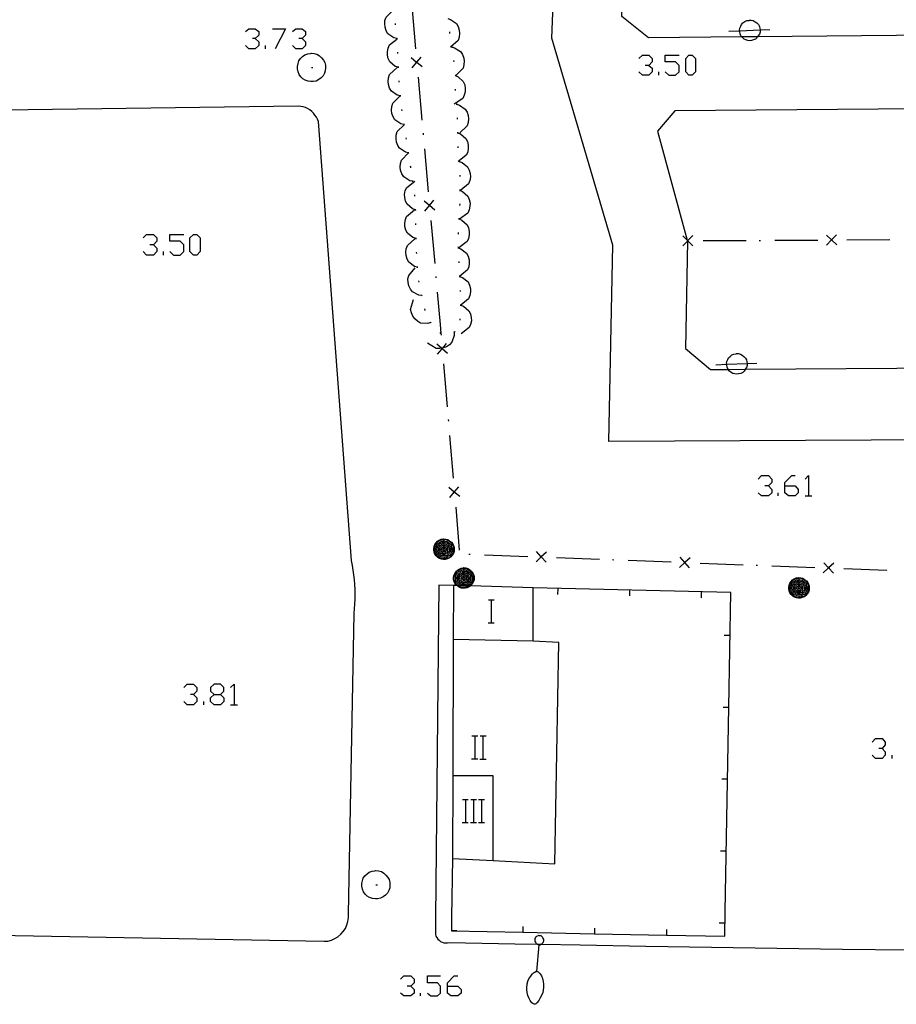
# Model space of a CAD drawing. Units: inches. Extents: x 685421 to 689144, y 4175544 to 4177937.
# Drawn here: x 688237 to 688298, y 4176520 to 4176588 of the extents above; entities that cross this region are included whole.
import ezdxf

# ---------------------------------------------------------------- set-up
doc = ezdxf.new("R2010")
doc.units = ezdxf.units.IN
doc.header["$MEASUREMENT"] = 0
doc.layers.add('Cartografia', color=7, linetype='Continuous')

# ---------------------------------------------------------------- blocks, each defined once
blk = doc.blocks.new('505')
at = {"layer": 'Cartografia', "color": 7, "linetype": 'Continuous'}
for points in [[(688272.723, 4176523.771), (688272.753, 4176523.761), (688272.813, 4176523.781), (688272.853, 4176523.811), (688272.865, 4176523.818), (688272.913, 4176523.851), (688272.963, 4176523.891), (688273.003, 4176523.941), (688273.033, 4176524.001), (688273.053, 4176524.061), (688273.053, 4176524.081), (688273.063, 4176524.131), (688273.023, 4176524.191), (688272.993, 4176524.271), (688272.953, 4176524.321), (688272.923, 4176524.361), (688272.863, 4176524.411), (688272.823, 4176524.411), (688272.763, 4176524.411), (688272.693, 4176524.421), (688272.653, 4176524.401), (688272.593, 4176524.371), (688272.503, 4176524.341), (688272.483, 4176524.281), (688272.433, 4176524.221), (688272.433, 4176524.161), (688272.423, 4176524.101), (688272.423, 4176524.031), (688272.453, 4176523.991), (688272.493, 4176523.911), (688272.523, 4176523.861), (688272.563, 4176523.841), (688272.591, 4176523.823), (688272.643, 4176523.791), (688272.703, 4176523.771), (688272.723, 4176523.771)], [(688272.573, 4176521.931), (688272.723, 4176523.771)], [(688272.573, 4176521.931), (688272.593, 4176521.931), (688272.673, 4176521.901), (688272.703, 4176521.861), (688272.773, 4176521.791), (688272.793, 4176521.771), (688272.893, 4176521.621), (688272.963, 4176521.441), (688273.003, 4176521.231), (688273.033, 4176521.031), (688273.033, 4176520.831), (688273.013, 4176520.631), (688272.983, 4176520.451), (688272.903, 4176520.261), (688272.813, 4176520.091), (688272.703, 4176519.911), (688272.573, 4176519.741), (688272.503, 4176519.671), (688272.443, 4176519.651), (688272.383, 4176519.641), (688272.303, 4176519.691), (688272.213, 4176519.751), (688272.103, 4176519.901), (688272.023, 4176520.091), (688271.933, 4176520.261), (688271.893, 4176520.461), (688271.863, 4176520.671), (688271.883, 4176520.861), (688271.893, 4176520.981), (688271.893, 4176521.061), (688271.933, 4176521.221), (688271.953, 4176521.241), (688272.023, 4176521.411), (688272.143, 4176521.591), (688272.253, 4176521.741), (688272.273, 4176521.781), (688272.343, 4176521.831), (688272.423, 4176521.881), (688272.513, 4176521.941), (688272.573, 4176521.931)]]:
    blk.add_lwpolyline(points, dxfattribs=at)
blk = doc.blocks.new('506')
at = {"layer": 'Cartografia', "color": 7, "linetype": 'Continuous'}
for points in [[(688266.346, 4176520.901), (688266.346, 4176521.14), (688266.824, 4176521.619), (688267.063, 4176521.619)], [(688266.346, 4176520.901), (688267.063, 4176520.901), (688267.302, 4176520.662), (688267.302, 4176520.423), (688267.063, 4176520.224), (688266.585, 4176520.224), (688266.346, 4176520.423), (688266.346, 4176520.901)]]:
    blk.add_lwpolyline(points, dxfattribs=at)
blk = doc.blocks.new('513')
at = {"layer": 'Cartografia', "color": 7, "linetype": 'Continuous'}
for points in [[(688250.109, 4176541.188), (688250.548, 4176541.188), (688250.787, 4176541.427), (688250.787, 4176541.666), (688250.548, 4176541.905), (688250.109, 4176541.905), (688249.87, 4176541.666), (688249.87, 4176541.427), (688250.109, 4176541.188)], [(688250.109, 4176540.471), (688249.87, 4176540.71), (688249.87, 4176540.949), (688250.109, 4176541.188)]]:
    blk.add_lwpolyline(points, dxfattribs=at)
blk = doc.blocks.new('514')
at = {"layer": 'Cartografia', "color": 7, "linetype": 'Continuous'}
for points in [[(688267.483, 4176550.01), (688267.623, 4176549.99), (688267.763, 4176549.95), (688267.883, 4176549.87), (688268.003, 4176549.77), (688268.103, 4176549.65), (688268.163, 4176549.53), (688268.203, 4176549.39), (688268.203, 4176549.27), (688268.203, 4176549.13), (688268.143, 4176548.99), (688268.063, 4176548.87), (688267.963, 4176548.75), (688267.943, 4176548.734), (688267.863, 4176548.67), (688267.723, 4176548.61), (688267.583, 4176548.57), (688267.463, 4176548.57), (688267.323, 4176548.59), (688267.183, 4176548.63), (688267.063, 4176548.71), (688267, 4176548.763), (688266.943, 4176548.81), (688266.863, 4176548.93), (688266.803, 4176549.07), (688266.783, 4176549.21), (688266.783, 4176549.33), (688266.803, 4176549.47), (688266.863, 4176549.61), (688266.943, 4176549.73), (688267.043, 4176549.83), (688267.163, 4176549.91), (688267.303, 4176549.97), (688267.463, 4176549.99), (688267.483, 4176550.01)], [(688267.483, 4176549.97), (688267.603, 4176549.95), (688267.743, 4176549.91), (688267.863, 4176549.83), (688267.983, 4176549.75), (688268.063, 4176549.63), (688268.123, 4176549.51), (688268.163, 4176549.37), (688268.163, 4176549.27), (688268.163, 4176549.15), (688268.103, 4176549.01), (688268.043, 4176548.89), (688267.943, 4176548.79), (688267.889, 4176548.736), (688267.843, 4176548.69), (688267.703, 4176548.65), (688267.563, 4176548.61), (688267.463, 4176548.61), (688267.343, 4176548.63), (688267.203, 4176548.67), (688267.083, 4176548.75), (688267.073, 4176548.761), (688266.983, 4176548.85), (688266.903, 4176548.95), (688266.843, 4176549.09), (688266.823, 4176549.23), (688266.823, 4176549.33), (688266.843, 4176549.45), (688266.903, 4176549.59), (688266.983, 4176549.71), (688267.063, 4176549.81), (688267.183, 4176549.89), (688267.323, 4176549.93), (688267.463, 4176549.95), (688267.483, 4176549.97)], [(688267.483, 4176549.87), (688267.583, 4176549.85), (688267.703, 4176549.81), (688267.803, 4176549.75), (688267.903, 4176549.67), (688267.983, 4176549.59), (688268.023, 4176549.47), (688268.063, 4176549.37), (688268.063, 4176549.27), (688268.063, 4176549.17), (688268.023, 4176549.05), (688267.963, 4176548.95), (688267.883, 4176548.85), (688267.783, 4176548.79), (688267.702, 4176548.742), (688267.683, 4176548.73), (688267.563, 4176548.71), (688267.483, 4176548.71), (688267.363, 4176548.73), (688267.292, 4176548.754), (688267.243, 4176548.77), (688267.143, 4176548.83), (688267.063, 4176548.91), (688266.983, 4176549.01), (688266.943, 4176549.11), (688266.923, 4176549.23), (688266.923, 4176549.31), (688266.943, 4176549.43), (688266.983, 4176549.55), (688267.043, 4176549.65), (688267.143, 4176549.73), (688267.243, 4176549.79), (688267.343, 4176549.83), (688267.463, 4176549.85), (688267.483, 4176549.87)], [(688267.483, 4176549.77), (688267.563, 4176549.75), (688267.663, 4176549.73), (688267.763, 4176549.67), (688267.823, 4176549.61), (688267.903, 4176549.53), (688267.943, 4176549.45), (688267.963, 4176549.35), (688267.963, 4176549.27), (688267.963, 4176549.19), (688267.923, 4176549.09), (688267.883, 4176549.01), (688267.803, 4176548.93), (688267.723, 4176548.87), (688267.643, 4176548.83), (688267.543, 4176548.81), (688267.483, 4176548.81), (688267.383, 4176548.81), (688267.283, 4176548.85), (688267.203, 4176548.91), (688267.143, 4176548.97), (688267.083, 4176549.05), (688267.043, 4176549.15), (688267.023, 4176549.25), (688267.023, 4176549.31), (688267.043, 4176549.41), (688267.063, 4176549.49), (688267.123, 4176549.57), (688267.203, 4176549.65), (688267.283, 4176549.71), (688267.383, 4176549.75), (688267.463, 4176549.75), (688267.483, 4176549.77)], [(688267.483, 4176549.67), (688267.543, 4176549.65), (688267.623, 4176549.63), (688267.703, 4176549.59), (688267.763, 4176549.53), (688267.803, 4176549.47), (688267.843, 4176549.41), (688267.863, 4176549.33), (688267.863, 4176549.27), (688267.863, 4176549.21), (688267.843, 4176549.13), (688267.803, 4176549.07), (688267.743, 4176549.01), (688267.683, 4176548.95), (688267.603, 4176548.93), (688267.523, 4176548.91), (688267.483, 4176548.91), (688267.403, 4176548.91), (688267.343, 4176548.95), (688267.263, 4176548.99), (688267.203, 4176549.03), (688267.163, 4176549.11), (688267.123, 4176549.17), (688267.123, 4176549.25), (688267.123, 4176549.29), (688267.123, 4176549.37), (688267.163, 4176549.45), (688267.203, 4176549.51), (688267.263, 4176549.57), (688267.323, 4176549.61), (688267.403, 4176549.65), (688267.483, 4176549.65)], [(688267.483, 4176550.01), (688267.483, 4176549.97)], [(688267.483, 4176549.97), (688267.483, 4176549.87)], [(688267.483, 4176549.87), (688267.483, 4176549.77)], [(688267.483, 4176549.77), (688267.483, 4176549.67)], [(688267.483, 4176549.65), (688267.483, 4176549.67)], [(688267.483, 4176549.65), (688267.483, 4176549.57)], [(688267.483, 4176549.57), (688267.523, 4176549.55), (688267.583, 4176549.53), (688267.643, 4176549.51), (688267.683, 4176549.47), (688267.723, 4176549.43), (688267.743, 4176549.37), (688267.763, 4176549.31), (688267.763, 4176549.27), (688267.763, 4176549.23), (688267.743, 4176549.17), (688267.723, 4176549.13), (688267.683, 4176549.07), (688267.623, 4176549.05), (688267.583, 4176549.01), (688267.523, 4176549.01), (688267.483, 4176549.01), (688267.443, 4176549.01), (688267.383, 4176549.03), (688267.323, 4176549.07), (688267.283, 4176549.11), (688267.243, 4176549.15), (688267.223, 4176549.21), (688267.223, 4176549.27), (688267.223, 4176549.29), (688267.223, 4176549.35), (688267.243, 4176549.41), (688267.283, 4176549.45), (688267.323, 4176549.49), (688267.383, 4176549.53), (688267.423, 4176549.55), (688267.483, 4176549.55)], [(688267.483, 4176549.47), (688267.503, 4176549.45), (688267.543, 4176549.45), (688267.583, 4176549.43), (688267.623, 4176549.39), (688267.643, 4176549.37), (688267.663, 4176549.33), (688267.663, 4176549.29), (688267.663, 4176549.27), (688267.663, 4176549.25), (688267.663, 4176549.21), (688267.643, 4176549.19), (688267.603, 4176549.15), (688267.583, 4176549.13), (688267.543, 4176549.11), (688267.503, 4176549.11), (688267.483, 4176549.11), (688267.463, 4176549.11), (688267.423, 4176549.13), (688267.383, 4176549.15), (688267.363, 4176549.17), (688267.343, 4176549.21), (688267.323, 4176549.23), (688267.323, 4176549.27), (688267.323, 4176549.31), (688267.343, 4176549.35), (688267.363, 4176549.39), (688267.383, 4176549.41), (688267.423, 4176549.43), (688267.463, 4176549.45), (688267.483, 4176549.45)], [(688267.483, 4176549.35), (688267.503, 4176549.35), (688267.523, 4176549.35), (688267.543, 4176549.33), (688267.563, 4176549.31), (688267.563, 4176549.29), (688267.563, 4176549.27), (688267.563, 4176549.25), (688267.543, 4176549.23), (688267.523, 4176549.21), (688267.503, 4176549.21), (688267.483, 4176549.21), (688267.463, 4176549.21), (688267.443, 4176549.23), (688267.423, 4176549.25), (688267.423, 4176549.27), (688267.423, 4176549.29), (688267.423, 4176549.31), (688267.443, 4176549.33), (688267.463, 4176549.35), (688267.483, 4176549.35)], [(688267.483, 4176549.55), (688267.483, 4176549.57)], [(688267.483, 4176549.55), (688267.483, 4176549.47)], [(688267.483, 4176549.45), (688267.483, 4176549.47)], [(688267.483, 4176549.45), (688267.483, 4176549.37), (688267.483, 4176549.35)]]:
    blk.add_lwpolyline(points, dxfattribs=at)
blk = doc.blocks.new('515')
at = {"layer": 'Cartografia', "color": 7, "linetype": 'Continuous'}
for points in [[(688266.103, 4176552.02), (688266.243, 4176552), (688266.383, 4176551.96), (688266.503, 4176551.88), (688266.623, 4176551.78), (688266.723, 4176551.66), (688266.783, 4176551.54), (688266.823, 4176551.4), (688266.823, 4176551.28), (688266.823, 4176551.14), (688266.763, 4176551), (688266.683, 4176550.88), (688266.583, 4176550.76), (688266.483, 4176550.68), (688266.343, 4176550.62), (688266.203, 4176550.58), (688266.083, 4176550.58), (688265.943, 4176550.6), (688265.803, 4176550.64), (688265.683, 4176550.72), (688265.563, 4176550.82), (688265.483, 4176550.94), (688265.423, 4176551.08), (688265.403, 4176551.22), (688265.403, 4176551.34), (688265.423, 4176551.48), (688265.483, 4176551.62), (688265.563, 4176551.74), (688265.663, 4176551.84), (688265.783, 4176551.92), (688265.923, 4176551.98), (688266.083, 4176552), (688266.103, 4176552.02)], [(688266.103, 4176551.98), (688266.223, 4176551.96), (688266.363, 4176551.92), (688266.483, 4176551.84), (688266.603, 4176551.76), (688266.683, 4176551.64), (688266.743, 4176551.52), (688266.783, 4176551.38), (688266.783, 4176551.28), (688266.783, 4176551.16), (688266.723, 4176551.02), (688266.663, 4176550.9), (688266.563, 4176550.8), (688266.463, 4176550.7), (688266.323, 4176550.66), (688266.183, 4176550.62), (688266.083, 4176550.62), (688265.963, 4176550.64), (688265.823, 4176550.68), (688265.703, 4176550.76), (688265.603, 4176550.86), (688265.523, 4176550.96), (688265.463, 4176551.1), (688265.443, 4176551.24), (688265.443, 4176551.34), (688265.463, 4176551.46), (688265.523, 4176551.6), (688265.603, 4176551.72), (688265.683, 4176551.82), (688265.803, 4176551.9), (688265.943, 4176551.94), (688266.083, 4176551.96), (688266.103, 4176551.98)], [(688266.103, 4176551.88), (688266.203, 4176551.86), (688266.323, 4176551.82), (688266.423, 4176551.76), (688266.523, 4176551.68), (688266.603, 4176551.6), (688266.643, 4176551.48), (688266.683, 4176551.38), (688266.683, 4176551.28), (688266.683, 4176551.18), (688266.643, 4176551.06), (688266.583, 4176550.96), (688266.503, 4176550.86), (688266.403, 4176550.8), (688266.303, 4176550.74), (688266.183, 4176550.72), (688266.103, 4176550.72), (688265.983, 4176550.74), (688265.863, 4176550.78), (688265.763, 4176550.84), (688265.683, 4176550.92), (688265.603, 4176551.02), (688265.563, 4176551.12), (688265.543, 4176551.24), (688265.543, 4176551.32), (688265.563, 4176551.44), (688265.603, 4176551.56), (688265.663, 4176551.66), (688265.763, 4176551.74), (688265.863, 4176551.8), (688265.963, 4176551.84), (688266.083, 4176551.86), (688266.103, 4176551.88)], [(688266.103, 4176551.78), (688266.183, 4176551.76), (688266.283, 4176551.74), (688266.383, 4176551.68), (688266.443, 4176551.62), (688266.523, 4176551.54), (688266.563, 4176551.46), (688266.583, 4176551.36), (688266.583, 4176551.28), (688266.583, 4176551.2), (688266.543, 4176551.1), (688266.503, 4176551.02), (688266.423, 4176550.94), (688266.343, 4176550.88), (688266.263, 4176550.84), (688266.163, 4176550.82), (688266.103, 4176550.82), (688266.003, 4176550.82), (688265.903, 4176550.86), (688265.823, 4176550.92), (688265.763, 4176550.98), (688265.703, 4176551.06), (688265.663, 4176551.16), (688265.643, 4176551.26), (688265.643, 4176551.32), (688265.663, 4176551.42), (688265.683, 4176551.5), (688265.743, 4176551.58), (688265.823, 4176551.66), (688265.903, 4176551.72), (688266.003, 4176551.76), (688266.083, 4176551.76), (688266.103, 4176551.78)], [(688266.103, 4176551.68), (688266.163, 4176551.66), (688266.243, 4176551.64), (688266.323, 4176551.6), (688266.383, 4176551.54), (688266.423, 4176551.48), (688266.463, 4176551.42), (688266.483, 4176551.34), (688266.483, 4176551.28), (688266.483, 4176551.22), (688266.463, 4176551.14), (688266.423, 4176551.08), (688266.363, 4176551.02), (688266.303, 4176550.96), (688266.223, 4176550.94), (688266.143, 4176550.92), (688266.103, 4176550.92), (688266.023, 4176550.92), (688265.963, 4176550.96), (688265.883, 4176551), (688265.823, 4176551.04), (688265.783, 4176551.12), (688265.743, 4176551.18), (688265.743, 4176551.26), (688265.743, 4176551.3), (688265.743, 4176551.38), (688265.783, 4176551.46), (688265.823, 4176551.52), (688265.883, 4176551.58), (688265.943, 4176551.62), (688266.023, 4176551.66), (688266.103, 4176551.66)], [(688266.103, 4176552.02), (688266.103, 4176551.98)], [(688266.103, 4176551.98), (688266.103, 4176551.88)], [(688266.103, 4176551.88), (688266.103, 4176551.78)], [(688266.103, 4176551.78), (688266.103, 4176551.68)], [(688266.103, 4176551.66), (688266.103, 4176551.68)], [(688266.103, 4176551.58), (688266.143, 4176551.56), (688266.203, 4176551.54), (688266.263, 4176551.52), (688266.303, 4176551.48), (688266.343, 4176551.44), (688266.363, 4176551.38), (688266.383, 4176551.32), (688266.383, 4176551.28), (688266.383, 4176551.24), (688266.363, 4176551.18), (688266.343, 4176551.14), (688266.303, 4176551.08), (688266.243, 4176551.06), (688266.203, 4176551.02), (688266.143, 4176551.02), (688266.103, 4176551.02), (688266.063, 4176551.02), (688266.003, 4176551.04), (688265.943, 4176551.08), (688265.903, 4176551.12), (688265.863, 4176551.16), (688265.843, 4176551.22), (688265.843, 4176551.28), (688265.843, 4176551.3), (688265.843, 4176551.36), (688265.863, 4176551.42), (688265.903, 4176551.46), (688265.943, 4176551.5), (688266.003, 4176551.54), (688266.043, 4176551.56), (688266.103, 4176551.56)], [(688266.103, 4176551.48), (688266.123, 4176551.46), (688266.163, 4176551.46), (688266.203, 4176551.44), (688266.243, 4176551.4), (688266.263, 4176551.38), (688266.283, 4176551.34), (688266.283, 4176551.3), (688266.283, 4176551.28), (688266.283, 4176551.26), (688266.283, 4176551.22), (688266.263, 4176551.2), (688266.223, 4176551.16), (688266.203, 4176551.14), (688266.163, 4176551.12), (688266.123, 4176551.12), (688266.103, 4176551.12), (688266.083, 4176551.12), (688266.043, 4176551.14), (688266.003, 4176551.16), (688265.983, 4176551.18), (688265.963, 4176551.22), (688265.943, 4176551.24), (688265.943, 4176551.28), (688265.943, 4176551.32), (688265.963, 4176551.36), (688265.983, 4176551.4), (688266.003, 4176551.42), (688266.043, 4176551.44), (688266.083, 4176551.46), (688266.103, 4176551.46)], [(688266.103, 4176551.36), (688266.123, 4176551.36), (688266.143, 4176551.36), (688266.163, 4176551.34), (688266.183, 4176551.32), (688266.183, 4176551.3), (688266.183, 4176551.28), (688266.183, 4176551.26), (688266.163, 4176551.24), (688266.143, 4176551.22), (688266.123, 4176551.22), (688266.103, 4176551.22), (688266.083, 4176551.22), (688266.063, 4176551.24), (688266.043, 4176551.26), (688266.043, 4176551.28), (688266.043, 4176551.3), (688266.043, 4176551.32), (688266.063, 4176551.34), (688266.083, 4176551.36), (688266.103, 4176551.36)], [(688266.103, 4176551.66), (688266.103, 4176551.58)], [(688266.103, 4176551.56), (688266.103, 4176551.58)], [(688266.103, 4176551.56), (688266.103, 4176551.48)], [(688266.103, 4176551.46), (688266.103, 4176551.48)], [(688266.103, 4176551.46), (688266.103, 4176551.38), (688266.103, 4176551.36)]]:
    blk.add_lwpolyline(points, dxfattribs=at)
blk = doc.blocks.new('516')
at = {"layer": 'Cartografia', "color": 7, "linetype": 'Continuous'}
for points in [[(688290.803, 4176549.33), (688290.943, 4176549.31), (688291.083, 4176549.27), (688291.203, 4176549.19), (688291.323, 4176549.09), (688291.423, 4176548.97), (688291.483, 4176548.85), (688291.523, 4176548.71), (688291.523, 4176548.59), (688291.523, 4176548.45), (688291.463, 4176548.31), (688291.383, 4176548.19), (688291.283, 4176548.07), (688291.183, 4176547.99), (688291.043, 4176547.93), (688290.903, 4176547.89), (688290.783, 4176547.89), (688290.643, 4176547.91), (688290.503, 4176547.95), (688290.383, 4176548.03), (688290.263, 4176548.13), (688290.183, 4176548.25), (688290.123, 4176548.39), (688290.103, 4176548.53), (688290.103, 4176548.65), (688290.123, 4176548.79), (688290.183, 4176548.93), (688290.263, 4176549.05), (688290.363, 4176549.15), (688290.483, 4176549.23), (688290.623, 4176549.29), (688290.783, 4176549.31), (688290.803, 4176549.33)], [(688290.803, 4176549.29), (688290.923, 4176549.27), (688291.063, 4176549.23), (688291.183, 4176549.15), (688291.303, 4176549.07), (688291.383, 4176548.95), (688291.443, 4176548.83), (688291.483, 4176548.69), (688291.483, 4176548.59), (688291.483, 4176548.47), (688291.423, 4176548.33), (688291.363, 4176548.21), (688291.263, 4176548.11), (688291.163, 4176548.01), (688291.023, 4176547.97), (688290.883, 4176547.93), (688290.783, 4176547.93), (688290.663, 4176547.95), (688290.523, 4176547.99), (688290.403, 4176548.07), (688290.303, 4176548.17), (688290.223, 4176548.27), (688290.163, 4176548.41), (688290.143, 4176548.55), (688290.143, 4176548.65), (688290.163, 4176548.77), (688290.223, 4176548.91), (688290.303, 4176549.03), (688290.383, 4176549.13), (688290.503, 4176549.21), (688290.643, 4176549.25), (688290.783, 4176549.27), (688290.803, 4176549.29)], [(688290.803, 4176549.19), (688290.903, 4176549.17), (688291.023, 4176549.13), (688291.123, 4176549.07), (688291.223, 4176548.99), (688291.303, 4176548.91), (688291.343, 4176548.79), (688291.383, 4176548.69), (688291.383, 4176548.59), (688291.383, 4176548.49), (688291.343, 4176548.37), (688291.283, 4176548.27), (688291.203, 4176548.17), (688291.103, 4176548.11), (688291.003, 4176548.05), (688290.883, 4176548.03), (688290.803, 4176548.03), (688290.683, 4176548.05), (688290.563, 4176548.09), (688290.463, 4176548.15), (688290.383, 4176548.23), (688290.303, 4176548.33), (688290.263, 4176548.43), (688290.243, 4176548.55), (688290.243, 4176548.63), (688290.263, 4176548.75), (688290.303, 4176548.87), (688290.363, 4176548.97), (688290.463, 4176549.05), (688290.563, 4176549.11), (688290.663, 4176549.15), (688290.783, 4176549.17), (688290.803, 4176549.19)], [(688290.803, 4176549.09), (688290.883, 4176549.07), (688290.983, 4176549.05), (688291.083, 4176548.99), (688291.143, 4176548.93), (688291.223, 4176548.85), (688291.263, 4176548.77), (688291.283, 4176548.67), (688291.283, 4176548.59), (688291.283, 4176548.51), (688291.243, 4176548.41), (688291.203, 4176548.33), (688291.123, 4176548.25), (688291.043, 4176548.19), (688290.963, 4176548.15), (688290.863, 4176548.13), (688290.803, 4176548.13), (688290.703, 4176548.13), (688290.603, 4176548.17), (688290.523, 4176548.23), (688290.463, 4176548.29), (688290.403, 4176548.37), (688290.363, 4176548.47), (688290.343, 4176548.57), (688290.343, 4176548.63), (688290.363, 4176548.73), (688290.383, 4176548.81), (688290.443, 4176548.89), (688290.523, 4176548.97), (688290.603, 4176549.03), (688290.703, 4176549.07), (688290.783, 4176549.07), (688290.803, 4176549.09)], [(688290.803, 4176548.99), (688290.863, 4176548.97), (688290.943, 4176548.95), (688291.023, 4176548.91), (688291.083, 4176548.85), (688291.123, 4176548.79), (688291.163, 4176548.73), (688291.183, 4176548.65), (688291.183, 4176548.59), (688291.183, 4176548.53), (688291.163, 4176548.45), (688291.123, 4176548.39), (688291.063, 4176548.33), (688291.003, 4176548.27), (688290.923, 4176548.25), (688290.843, 4176548.23), (688290.803, 4176548.23), (688290.723, 4176548.23), (688290.663, 4176548.27), (688290.583, 4176548.31), (688290.523, 4176548.35), (688290.483, 4176548.43), (688290.443, 4176548.49), (688290.443, 4176548.57), (688290.443, 4176548.61), (688290.443, 4176548.69), (688290.483, 4176548.77), (688290.523, 4176548.83), (688290.583, 4176548.89), (688290.643, 4176548.93), (688290.723, 4176548.97), (688290.803, 4176548.97)], [(688290.803, 4176549.33), (688290.803, 4176549.29)], [(688290.803, 4176549.29), (688290.803, 4176549.19)], [(688290.803, 4176549.19), (688290.803, 4176549.09)], [(688290.803, 4176549.09), (688290.803, 4176548.99)], [(688290.803, 4176548.97), (688290.803, 4176548.99)], [(688290.803, 4176548.97), (688290.803, 4176548.89)], [(688290.803, 4176548.89), (688290.843, 4176548.87), (688290.903, 4176548.85), (688290.963, 4176548.83), (688291.003, 4176548.79), (688291.043, 4176548.75), (688291.063, 4176548.69), (688291.083, 4176548.63), (688291.083, 4176548.59), (688291.083, 4176548.55), (688291.063, 4176548.49), (688291.043, 4176548.45), (688291.003, 4176548.39), (688290.943, 4176548.37), (688290.903, 4176548.33), (688290.843, 4176548.33), (688290.803, 4176548.33), (688290.763, 4176548.33), (688290.703, 4176548.35), (688290.643, 4176548.39), (688290.603, 4176548.43), (688290.563, 4176548.47), (688290.543, 4176548.53), (688290.543, 4176548.59), (688290.543, 4176548.61), (688290.543, 4176548.67), (688290.563, 4176548.73), (688290.603, 4176548.77), (688290.643, 4176548.81), (688290.703, 4176548.85), (688290.743, 4176548.87), (688290.803, 4176548.87)], [(688290.803, 4176548.79), (688290.823, 4176548.77), (688290.863, 4176548.77), (688290.903, 4176548.75), (688290.943, 4176548.71), (688290.963, 4176548.69), (688290.983, 4176548.65), (688290.983, 4176548.61), (688290.983, 4176548.59), (688290.983, 4176548.57), (688290.983, 4176548.53), (688290.963, 4176548.51), (688290.923, 4176548.47), (688290.903, 4176548.45), (688290.863, 4176548.43), (688290.823, 4176548.43), (688290.803, 4176548.43), (688290.783, 4176548.43), (688290.743, 4176548.45), (688290.703, 4176548.47), (688290.683, 4176548.49), (688290.663, 4176548.53), (688290.643, 4176548.55), (688290.643, 4176548.59), (688290.643, 4176548.63), (688290.663, 4176548.67), (688290.683, 4176548.71), (688290.703, 4176548.73), (688290.743, 4176548.75), (688290.783, 4176548.77), (688290.803, 4176548.77)], [(688290.803, 4176548.67), (688290.823, 4176548.67), (688290.843, 4176548.67), (688290.863, 4176548.65), (688290.883, 4176548.63), (688290.883, 4176548.61), (688290.883, 4176548.59), (688290.883, 4176548.57), (688290.863, 4176548.55), (688290.843, 4176548.53), (688290.823, 4176548.53), (688290.803, 4176548.53), (688290.783, 4176548.53), (688290.763, 4176548.55), (688290.743, 4176548.57), (688290.743, 4176548.59), (688290.743, 4176548.61), (688290.743, 4176548.63), (688290.763, 4176548.65), (688290.783, 4176548.67), (688290.803, 4176548.67)], [(688290.803, 4176548.87), (688290.803, 4176548.89)], [(688290.803, 4176548.87), (688290.803, 4176548.79)], [(688290.803, 4176548.77), (688290.803, 4176548.79)], [(688290.803, 4176548.77), (688290.803, 4176548.69), (688290.803, 4176548.67)]]:
    blk.add_lwpolyline(points, dxfattribs=at)
blk = doc.blocks.new('517')
at = {"layer": 'Cartografia', "color": 7, "linetype": 'Continuous'}
for points in [[(688289.835, 4176555.691), (688289.835, 4176555.93), (688290.313, 4176556.408), (688290.552, 4176556.408)], [(688289.835, 4176555.691), (688290.552, 4176555.691), (688290.751, 4176555.452), (688290.751, 4176555.213), (688290.552, 4176555.014), (688290.074, 4176555.014), (688289.835, 4176555.213), (688289.835, 4176555.691)]]:
    blk.add_lwpolyline(points, dxfattribs=at)

msp = doc.modelspace()

# ---------------------------------------------------------------- linework, layer by layer
at = {"layer": 'Cartografia', "color": 7, "linetype": 'Continuous'}
for points in [[(688356.133, 4176559.18), (688350.623, 4176559.152), (688277.573, 4176558.79), (688277.863, 4176572.44), (688273.603, 4176586.84), (688274.859, 4176618.892), (688274.883, 4176619.518), (688274.933, 4176620.79), (688274.933, 4176620.79), (688274.973, 4176621.796), (688275.132, 4176625.871), (688275.163, 4176626.66), (688275.451, 4176633.83), (688275.753, 4176641.343), (688276.158, 4176651.408), (688276.773, 4176666.719), (688276.909, 4176670.33), (688278.253, 4176706.209)], [(688280.343, 4176586.85), (688278.483, 4176588.34), (688278.843, 4176597.01), (688279.183, 4176605.23), (688280.643, 4176607.01), (688355.423, 4176607.509), (688356.793, 4176606.179), (688356.715, 4176597.333), (688356.714, 4176597.22), (688356.686, 4176594.014), (688356.643, 4176589.159), (688354.803, 4176587.569), (688321.741, 4176587.25), (688287.929, 4176586.923), (688286.838, 4176586.913), (688280.343, 4176586.85)], [(688262.833, 4176586.81), (688262.828, 4176586.811), (688262.623, 4176586.86), (688262.213, 4176587.14), (688262.083, 4176587.35), (688262.013, 4176587.59), (688261.983, 4176587.82), (688262.003, 4176588.07), (688262.083, 4176588.3), (688262.603, 4176588.79)], [(688263.863, 4176589.09), (688264.133, 4176586.1)], [(688266.373, 4176588.2), (688266.573, 4176588.14), (688266.973, 4176587.85), (688267.103, 4176587.64), (688267.173, 4176587.39), (688267.193, 4176587.17), (688267.163, 4176586.91), (688267.093, 4176586.68), (688266.553, 4176586.2)], [(688287.929, 4176586.923), (688287.893, 4176586.87), (688287.793, 4176586.77), (688287.653, 4176586.71), (688287.513, 4176586.67), (688287.393, 4176586.65), (688287.253, 4176586.67), (688287.113, 4176586.71), (688286.993, 4176586.77), (688286.873, 4176586.87), (688286.838, 4176586.913), (688286.773, 4176586.99), (688286.713, 4176587.13), (688286.693, 4176587.27), (688286.681, 4176587.342), (688286.673, 4176587.39), (688286.693, 4176587.53), (688286.753, 4176587.67), (688286.813, 4176587.79), (688286.913, 4176587.89), (688287.033, 4176587.99), (688287.173, 4176588.05), (688287.333, 4176588.07), (688287.373, 4176588.09), (688287.493, 4176588.09), (688287.633, 4176588.05), (688287.753, 4176587.97), (688287.873, 4176587.89), (688287.993, 4176587.77), (688288.053, 4176587.65), (688288.093, 4176587.51), (688288.109, 4176587.402), (688288.113, 4176587.37), (688288.113, 4176587.25), (688288.053, 4176587.11), (688287.973, 4176586.99), (688287.929, 4176586.923)], [(688252.301, 4176587.288), (688252.54, 4176587.488), (688252.978, 4176587.488), (688253.217, 4176587.288), (688253.217, 4176587.049), (688252.978, 4176586.81), (688252.779, 4176586.81)], [(688254.174, 4176587.488), (688255.09, 4176587.488), (688254.373, 4176586.093)], [(688255.568, 4176587.288), (688255.807, 4176587.488), (688256.246, 4176587.488), (688256.485, 4176587.288), (688256.485, 4176587.049), (688256.246, 4176586.81), (688256.007, 4176586.81)], [(688262.743, 4176587.76), (688262.743, 4176587.86)], [(688285.933, 4176587.31), (688286.681, 4176587.342), (688288.109, 4176587.402), (688288.773, 4176587.43)], [(688252.978, 4176586.81), (688253.217, 4176586.571), (688253.217, 4176586.332), (688252.978, 4176586.093), (688252.54, 4176586.093), (688252.301, 4176586.332)], [(688256.246, 4176586.81), (688256.485, 4176586.571), (688256.485, 4176586.332), (688256.246, 4176586.093), (688255.807, 4176586.093), (688255.568, 4176586.332)], [(688262.933, 4176584.81), (688262.723, 4176584.87), (688262.343, 4176585.19), (688262.233, 4176585.41), (688262.183, 4176585.66), (688262.173, 4176585.89), (688262.223, 4176586.14), (688262.313, 4176586.37), (688262.833, 4176586.762), (688262.883, 4176586.8)], [(688262.833, 4176586.76), (688262.833, 4176586.762), (688262.828, 4176586.811), (688262.823, 4176586.86)], [(688266.493, 4176587.26), (688266.503, 4176587.16)], [(688253.696, 4176586.093), (688253.696, 4176586.332)], [(688266.633, 4176586.27), (688266.644, 4176586.22), (688266.653, 4176586.18), (688266.653, 4176586.17)], [(688266.643, 4176586.22), (688266.644, 4176586.22), (688266.843, 4176586.17), (688267.263, 4176585.9), (688267.393, 4176585.69), (688267.483, 4176585.45), (688267.513, 4176585.23), (688267.493, 4176584.97), (688267.433, 4176584.74), (688266.923, 4176584.24)], [(688256.893, 4176585.79), (688257.073, 4176585.77), (688257.273, 4176585.71), (688257.453, 4176585.61), (688257.593, 4176585.47), (688257.733, 4176585.31), (688257.813, 4176585.15), (688257.873, 4176584.95), (688257.873, 4176584.77), (688257.853, 4176584.57), (688257.793, 4176584.39), (688257.693, 4176584.21), (688257.553, 4176584.07), (688257.393, 4176583.95), (688257.213, 4176583.85), (688257.013, 4176583.81), (688256.853, 4176583.81), (688256.653, 4176583.83), (688256.453, 4176583.91), (688256.293, 4176584.01), (688256.153, 4176584.15), (688256.033, 4176584.31), (688255.953, 4176584.49), (688255.913, 4176584.69), (688255.913, 4176584.87), (688255.953, 4176585.07), (688256.013, 4176585.25), (688256.133, 4176585.41), (688256.273, 4176585.55), (688256.433, 4176585.67), (688256.633, 4176585.75), (688256.813, 4176585.77), (688256.893, 4176585.79)], [(688262.903, 4176585.76), (688262.903, 4176585.86)], [(688264.583, 4176584.83), (688264.213, 4176585.141), (688264.208, 4176585.145), (688263.833, 4176585.46)], [(688263.893, 4176584.77), (688264.208, 4176585.145), (688264.213, 4176585.151), (688264.523, 4176585.52)], [(688266.783, 4176585.28), (688266.803, 4176585.18)], [(688279.675, 4176585.415), (688279.914, 4176585.654), (688280.352, 4176585.654), (688280.591, 4176585.415), (688280.591, 4176585.176), (688280.352, 4176584.937), (688280.113, 4176584.937)], [(688281.507, 4176584.499), (688281.746, 4176584.26), (688282.225, 4176584.26), (688282.464, 4176584.499), (688282.464, 4176584.937), (688282.225, 4176585.176), (688281.507, 4176585.176), (688281.507, 4176585.654), (688282.464, 4176585.654)], [(688283.141, 4176584.26), (688282.942, 4176584.499), (688282.942, 4176585.415), (688283.141, 4176585.654), (688283.38, 4176585.654), (688283.619, 4176585.415), (688283.619, 4176584.499), (688283.38, 4176584.26), (688283.141, 4176584.26)], [(688256.893, 4176584.79), (688256.993, 4176584.79)], [(688263.073, 4176582.82), (688262.863, 4176582.87), (688262.453, 4176583.15), (688262.323, 4176583.36), (688262.243, 4176583.6), (688262.223, 4176583.82), (688262.243, 4176584.08), (688262.313, 4176584.31), (688262.843, 4176584.8)], [(688262.933, 4176584.76), (688262.933, 4176584.81), (688262.933, 4176584.86)], [(688264.213, 4176585.2), (688264.213, 4176585.151), (688264.213, 4176585.141), (688264.213, 4176585.1)], [(688280.352, 4176584.937), (688280.591, 4176584.738), (688280.591, 4176584.499), (688280.352, 4176584.26), (688279.914, 4176584.26), (688279.675, 4176584.499)], [(688262.993, 4176583.77), (688262.993, 4176583.85), (688262.983, 4176583.87)], [(688264.303, 4176584.11), (688264.573, 4176581.12)], [(688266.903, 4176584.24), (688267.093, 4176584.15), (688267.453, 4176583.81), (688267.553, 4176583.59), (688267.593, 4176583.33), (688267.583, 4176583.11), (688267.523, 4176582.86), (688267.413, 4176582.64), (688266.823, 4176582.24)], [(688266.903, 4176584.29), (688266.903, 4176584.24), (688266.903, 4176584.19)], [(688281.069, 4176584.26), (688281.069, 4176584.499)], [(688266.893, 4176583.29), (688266.893, 4176583.19)], [(688263.323, 4176580.83), (688263.113, 4176580.87), (688262.693, 4176581.15), (688262.563, 4176581.36), (688262.483, 4176581.6), (688262.453, 4176581.82), (688262.473, 4176582.07), (688262.543, 4176582.31), (688263.053, 4176582.81)], [(688263.083, 4176582.77), (688263.073, 4176582.87)], [(688259.442, 4176525.537), (688259.463, 4176525.671), (688259.463, 4176525.931), (688259.863, 4176546.81), (688259.893, 4176547.141), (688259.913, 4176547.48), (688259.933, 4176547.811), (688259.933, 4176548.15), (688259.923, 4176548.49), (688259.913, 4176548.83), (688259.883, 4176549.16), (688259.843, 4176549.5), (688259.793, 4176549.83), (688259.733, 4176550.16), (688259.673, 4176550.5), (688257.373, 4176581.03), (688257.313, 4176581.19), (688257.233, 4176581.34), (688257.133, 4176581.48), (688257.033, 4176581.61), (688256.903, 4176581.73), (688256.773, 4176581.84), (688256.623, 4176581.93), (688256.473, 4176582), (688256.303, 4176582.05), (688256.143, 4176582.09), (688255.973, 4176582.11), (688235.458, 4176581.819)], [(688263.203, 4176581.78), (688263.183, 4176581.88)], [(688266.973, 4176582.29), (688266.983, 4176582.2)], [(688266.983, 4176582.24), (688267.183, 4176582.18), (688267.593, 4176581.9), (688267.723, 4176581.69), (688267.803, 4176581.45), (688267.823, 4176581.23), (688267.803, 4176580.97), (688267.733, 4176580.74), (688267.213, 4176580.25)], [(688285.875, 4176563.798), (688287.077, 4176563.806), (688325.746, 4176564.057), (688326.97, 4176564.065), (688355.303, 4176564.25), (688356.563, 4176565.69), (688356.637, 4176575.999), (688356.673, 4176580.989), (688355.003, 4176582.369), (688321.757, 4176582.1), (688282.183, 4176581.78), (688280.973, 4176580.37), (688283.032, 4176572.79), (688283.043, 4176572.75), (688283.042, 4176572.708), (688282.913, 4176565.26), (688284.653, 4176563.79), (688285.875, 4176563.798)], [(688267.033, 4176581.3), (688267.033, 4176581.2)], [(688263.653, 4176578.86), (688263.648, 4176578.861), (688263.443, 4176578.9), (688263.023, 4176579.17), (688262.893, 4176579.37), (688262.803, 4176579.61), (688262.773, 4176579.84), (688262.783, 4176580.09), (688262.843, 4176580.33), (688263.331, 4176580.809), (688263.353, 4176580.83)], [(688263.333, 4176580.79), (688263.331, 4176580.809), (688263.323, 4176580.88)], [(688263.503, 4176579.8), (688263.483, 4176579.9)], [(688264.653, 4176580.22), (688264.663, 4176580.12)], [(688267.053, 4176580.3), (688267.058, 4176580.248), (688267.063, 4176580.2)], [(688267.053, 4176580.25), (688267.058, 4176580.248), (688267.253, 4176580.18), (688267.633, 4176579.86), (688267.743, 4176579.64), (688267.793, 4176579.39), (688267.803, 4176579.17), (688267.763, 4176578.91), (688267.663, 4176578.69), (688267.163, 4176578.297), (688267.103, 4176578.25)], [(688264.753, 4176579.13), (688265.013, 4176576.14)], [(688267.083, 4176579.3), (688267.083, 4176579.2)], [(688263.943, 4176576.88), (688263.733, 4176576.92), (688263.313, 4176577.19), (688263.183, 4176577.4), (688263.093, 4176577.64), (688263.063, 4176577.86), (688263.073, 4176578.11), (688263.143, 4176578.35), (688263.649, 4176578.847), (688263.653, 4176578.85)], [(688263.653, 4176578.81), (688263.649, 4176578.847), (688263.648, 4176578.861), (688263.643, 4176578.91)], [(688263.793, 4176577.82), (688263.793, 4176577.87), (688263.783, 4176577.92)], [(688267.163, 4176578.3), (688267.163, 4176578.297), (688267.163, 4176578.25), (688267.163, 4176578.2)], [(688267.163, 4176578.25), (688267.363, 4176578.18), (688267.753, 4176577.88), (688267.873, 4176577.66), (688267.933, 4176577.41), (688267.943, 4176577.19), (688267.913, 4176576.94), (688267.823, 4176576.71), (688267.273, 4176576.25)], [(688267.213, 4176577.3), (688267.213, 4176577.2)], [(688264.133, 4176574.9), (688263.923, 4176574.96), (688263.543, 4176575.28), (688263.433, 4176575.5), (688263.383, 4176575.75), (688263.373, 4176575.97), (688263.413, 4176576.23), (688263.513, 4176576.45), (688264.073, 4176576.89)], [(688263.953, 4176576.83), (688263.943, 4176576.92), (688263.933, 4176576.93)], [(688264.083, 4176575.84), (688264.073, 4176575.94)], [(688267.213, 4176576.25), (688267.403, 4176576.17), (688267.773, 4176575.84), (688267.873, 4176575.61), (688267.923, 4176575.36), (688267.913, 4176575.14), (688267.863, 4176574.89), (688267.763, 4176574.66), (688267.183, 4176574.25)], [(688267.213, 4176576.3), (688267.213, 4176576.25), (688267.213, 4176576.2)], [(688265.473, 4176574.87), (688265.099, 4176575.185), (688265.098, 4176575.185), (688264.723, 4176575.5)], [(688264.783, 4176574.81), (688265.098, 4176575.185), (688265.099, 4176575.186), (688265.413, 4176575.56)], [(688265.093, 4176575.24), (688265.099, 4176575.186), (688265.099, 4176575.185), (688265.103, 4176575.14)], [(688267.203, 4176575.3), (688267.193, 4176575.2)], [(688264.163, 4176572.9), (688263.953, 4176572.96), (688263.563, 4176573.27), (688263.453, 4176573.49), (688263.393, 4176573.73), (688263.383, 4176573.96), (688263.423, 4176574.21), (688263.503, 4176574.44), (688264.063, 4176574.89)], [(688264.143, 4176574.85), (688264.133, 4176574.95)], [(688267.143, 4176574.31), (688267.143, 4176574.26), (688267.143, 4176574.21)], [(688264.153, 4176573.85), (688264.153, 4176573.95)], [(688265.193, 4176574.15), (688265.463, 4176571.16)], [(688267.143, 4176574.26), (688267.343, 4176574.18), (688267.713, 4176573.86), (688267.813, 4176573.63), (688267.863, 4176573.38), (688267.863, 4176573.16), (688267.813, 4176572.91), (688267.713, 4176572.68), (688267.143, 4176572.26)], [(688245.169, 4176572.944), (688245.408, 4176573.183), (688245.886, 4176573.183), (688246.125, 4176572.944), (688246.125, 4176572.705), (688245.886, 4176572.466), (688245.647, 4176572.466)], [(688247.041, 4176571.988), (688247.28, 4176571.749), (688247.759, 4176571.749), (688247.998, 4176571.988), (688247.998, 4176572.466), (688247.759, 4176572.705), (688247.041, 4176572.705), (688247.041, 4176573.183), (688247.998, 4176573.183)], [(688248.675, 4176571.749), (688248.436, 4176571.988), (688248.436, 4176572.944), (688248.675, 4176573.183), (688248.914, 4176573.183), (688249.153, 4176572.944), (688249.153, 4176571.988), (688248.914, 4176571.749), (688248.675, 4176571.749)], [(688264.163, 4176572.85), (688264.163, 4176572.9), (688264.163, 4176572.91), (688264.153, 4176572.95)], [(688267.103, 4176573.31), (688267.103, 4176573.21)], [(688283.433, 4176572.4), (688283.078, 4176572.745), (688283.073, 4176572.75), (688283.032, 4176572.79), (688282.723, 4176573.09)], [(688283.423, 4176573.1), (688283.083, 4176572.75), (688283.078, 4176572.745), (688283.042, 4176572.708), (688282.733, 4176572.39)], [(688293.433, 4176572.45), (688293.078, 4176572.795), (688293.073, 4176572.8), (688292.723, 4176573.14)], [(688293.423, 4176573.15), (688293.083, 4176572.8), (688293.078, 4176572.795), (688292.733, 4176572.44)], [(688245.886, 4176572.466), (688246.125, 4176572.227), (688246.125, 4176571.988), (688245.886, 4176571.749), (688245.408, 4176571.749), (688245.169, 4176571.988)], [(688264.263, 4176570.9), (688264.258, 4176570.902), (688264.053, 4176570.96), (688263.653, 4176571.25), (688263.543, 4176571.47), (688263.473, 4176571.72), (688263.453, 4176571.94), (688263.483, 4176572.19), (688263.573, 4176572.42), (688264.113, 4176572.89)], [(688267.093, 4176572.31), (688267.093, 4176572.26), (688267.093, 4176572.21)], [(688267.093, 4176572.26), (688267.293, 4176572.19), (688267.683, 4176571.88), (688267.793, 4176571.66), (688267.853, 4176571.42), (688267.863, 4176571.19), (688267.833, 4176570.94), (688267.743, 4176570.71), (688267.193, 4176570.26)], [(688283.043, 4176572.75), (688283.073, 4176572.75), (688283.083, 4176572.75), (688283.133, 4176572.75)], [(688284.133, 4176572.75), (688287.133, 4176572.77)], [(688288.033, 4176572.77), (688288.133, 4176572.77)], [(688289.133, 4176572.78), (688292.133, 4176572.79)], [(688293.033, 4176572.8), (688293.073, 4176572.8), (688293.083, 4176572.8), (688293.133, 4176572.8)], [(688294.133, 4176572.81), (688297.133, 4176572.82)], [(688246.603, 4176571.749), (688246.603, 4176571.988)], [(688264.213, 4176571.85), (688264.203, 4176571.95)], [(688264.573, 4176568.93), (688264.572, 4176568.93), (688264.353, 4176568.95), (688263.913, 4176569.18), (688263.773, 4176569.38), (688263.663, 4176569.61), (688263.613, 4176569.83), (688263.603, 4176570.09), (688263.653, 4176570.33), (688264.113, 4176570.87)], [(688264.263, 4176570.85), (688264.258, 4176570.902), (688264.253, 4176570.95)], [(688267.143, 4176571.31), (688267.143, 4176571.21)], [(688265.543, 4176570.26), (688265.553, 4176570.16)], [(688267.193, 4176570.31), (688267.193, 4176570.26), (688267.193, 4176570.21)], [(688267.193, 4176570.26), (688267.393, 4176570.19), (688267.783, 4176569.88), (688267.893, 4176569.66), (688267.953, 4176569.41), (688267.953, 4176569.19), (688267.913, 4176568.93), (688267.823, 4176568.7), (688267.273, 4176568.26)], [(688264.383, 4176569.86), (688264.363, 4176569.95)], [(688264.583, 4176568.88), (688264.572, 4176568.93), (688264.563, 4176568.97)], [(688265.633, 4176569.17), (688265.843, 4176566.92), (688265.894, 4176566.289), (688265.903, 4176566.18)], [(688267.223, 4176569.31), (688267.233, 4176569.27), (688267.233, 4176569.21)], [(688265.193, 4176567.05), (688264.983, 4176566.99), (688264.483, 4176567.02), (688264.273, 4176567.14), (688264.083, 4176567.31), (688263.953, 4176567.49), (688263.843, 4176567.72), (688263.783, 4176567.96), (688263.993, 4176568.65)], [(688267.263, 4176568.31), (688267.263, 4176568.26), (688267.263, 4176568.21)], [(688267.263, 4176568.26), (688267.463, 4176568.19), (688267.843, 4176567.87), (688267.953, 4176567.65), (688268.003, 4176567.4), (688268.013, 4176567.17), (688267.963, 4176566.92), (688267.873, 4176566.7), (688267.313, 4176566.26)], [(688264.803, 4176567.9), (688264.773, 4176568)], [(688265.223, 4176567.01), (688265.193, 4176567.05), (688265.163, 4176567.09)], [(688267.223, 4176567.31), (688267.213, 4176567.22)], [(688266.813, 4176566.38), (688266.813, 4176566.16), (688266.653, 4176565.69), (688266.483, 4176565.51), (688266.273, 4176565.37), (688266.063, 4176565.29), (688266.027, 4176565.283), (688265.974, 4176565.272), (688265.932, 4176565.264), (688265.813, 4176565.24), (688265.563, 4176565.25), (688264.953, 4176565.62)], [(688265.903, 4176566.28), (688265.894, 4176566.289), (688265.893, 4176566.29), (688265.823, 4176566.34)], [(688266.853, 4176566.42), (688266.833, 4176566.39), (688266.813, 4176566.38), (688266.773, 4176566.36)], [(688266.353, 4176564.91), (688265.979, 4176565.225), (688265.978, 4176565.225), (688265.932, 4176565.264), (688265.603, 4176565.54)], [(688265.663, 4176564.85), (688265.978, 4176565.225), (688265.979, 4176565.226), (688266.027, 4176565.283), (688266.293, 4176565.6)], [(688265.973, 4176565.28), (688265.974, 4176565.272), (688265.979, 4176565.226), (688265.979, 4176565.225), (688265.983, 4176565.18)], [(688287.077, 4176563.806), (688287.073, 4176563.8), (688286.993, 4176563.68), (688286.893, 4176563.58), (688286.753, 4176563.52), (688286.613, 4176563.48), (688286.493, 4176563.46), (688286.353, 4176563.48), (688286.213, 4176563.52), (688286.093, 4176563.58), (688285.973, 4176563.68), (688285.875, 4176563.798), (688285.873, 4176563.8), (688285.813, 4176563.94), (688285.793, 4176564.08), (688285.781, 4176564.152), (688285.773, 4176564.2), (688285.793, 4176564.34), (688285.853, 4176564.48), (688285.913, 4176564.6), (688286.013, 4176564.7), (688286.133, 4176564.8), (688286.273, 4176564.86), (688286.433, 4176564.88), (688286.473, 4176564.9), (688286.593, 4176564.9), (688286.733, 4176564.86), (688286.853, 4176564.78), (688286.973, 4176564.7), (688287.093, 4176564.58), (688287.153, 4176564.46), (688287.193, 4176564.32), (688287.209, 4176564.212), (688287.213, 4176564.18), (688287.213, 4176564.06), (688287.153, 4176563.92), (688287.077, 4176563.806)], [(688266.073, 4176564.19), (688266.323, 4176561.2)], [(688285.033, 4176564.12), (688285.781, 4176564.152), (688287.209, 4176564.212), (688287.873, 4176564.24)], [(688266.403, 4176560.3), (688266.413, 4176560.2)], [(688266.493, 4176559.2), (688266.753, 4176556.22)], [(688287.962, 4176556.169), (688288.201, 4176556.408), (688288.679, 4176556.408), (688288.919, 4176556.169), (688288.919, 4176555.93), (688288.679, 4176555.691), (688288.44, 4176555.691)], [(688291.23, 4176556.169), (688291.469, 4176556.408), (688291.469, 4176555.014)], [(688267.203, 4176554.95), (688266.829, 4176555.265), (688266.828, 4176555.265), (688266.453, 4176555.58)], [(688266.513, 4176554.89), (688266.828, 4176555.265), (688266.829, 4176555.266), (688267.143, 4176555.64)], [(688266.823, 4176555.32), (688266.829, 4176555.266), (688266.829, 4176555.265), (688266.833, 4176555.22)], [(688288.679, 4176555.691), (688288.919, 4176555.452), (688288.919, 4176555.213), (688288.679, 4176555.014), (688288.201, 4176555.014), (688287.962, 4176555.213)], [(688289.357, 4176555.014), (688289.357, 4176555.213)], [(688291.23, 4176555.014), (688291.469, 4176555.014), (688291.708, 4176555.014)], [(688266.923, 4176554.22), (688267.173, 4176551.23)], [(688273.243, 4176551.09), (688272.879, 4176550.756), (688272.878, 4176550.755), (688272.513, 4176550.42)], [(688273.213, 4176550.39), (688272.878, 4176550.755), (688272.878, 4176550.756), (688272.543, 4176551.12)], [(688267.833, 4176550.95), (688267.933, 4176550.95)], [(688268.933, 4176550.91), (688271.933, 4176550.79)], [(688272.833, 4176550.76), (688272.878, 4176550.756), (688272.879, 4176550.756), (688272.933, 4176550.75)], [(688273.933, 4176550.72), (688276.933, 4176550.6)], [(688277.833, 4176550.57), (688277.933, 4176550.56)], [(688278.933, 4176550.52), (688281.923, 4176550.41)], [(688283.233, 4176550.7), (688282.874, 4176550.37), (688282.868, 4176550.365), (688282.503, 4176550.03)], [(688283.203, 4176550), (688282.868, 4176550.365), (688282.863, 4176550.37), (688282.533, 4176550.73)], [(688282.823, 4176550.37), (688282.863, 4176550.37), (688282.874, 4176550.37), (688282.923, 4176550.37)], [(688283.923, 4176550.33), (688286.923, 4176550.21)], [(688293.233, 4176550.32), (688292.869, 4176549.986), (688292.868, 4176549.985), (688292.503, 4176549.65)], [(688293.203, 4176549.62), (688292.868, 4176549.985), (688292.868, 4176549.986), (688292.533, 4176550.35)], [(688287.823, 4176550.18), (688287.923, 4176550.18)], [(688288.923, 4176550.14), (688291.923, 4176550.02)], [(688292.823, 4176549.99), (688292.868, 4176549.986), (688292.869, 4176549.986), (688292.923, 4176549.98)], [(688293.923, 4176549.95), (688296.913, 4176549.83)], [(688265.753, 4176548.78), (688265.523, 4176525.669)], [(688266.763, 4176548.77), (688265.753, 4176548.78)], [(688266.721, 4176535.531), (688266.703, 4176529.771), (688269.523, 4176529.632), (688273.823, 4176529.421), (688274.093, 4176544.81), (688272.323, 4176544.89), (688272.313, 4176548.6), (688267.943, 4176548.734), (688267.889, 4176548.736), (688267.702, 4176548.742), (688267.292, 4176548.754), (688267.073, 4176548.761), (688267, 4176548.763), (688266.763, 4176548.77), (688266.751, 4176545.02), (688266.721, 4176535.531)], [(688285.684, 4176526.106), (688285.933, 4176540.31), (688286.073, 4176548.28), (688272.313, 4176548.6)], [(688274.033, 4176548.15), (688274.043, 4176548.55)], [(688279.033, 4176548.04), (688279.043, 4176548.44)], [(688284.023, 4176547.92), (688284.033, 4176548.32)], [(688269.196, 4176547.768), (688269.416, 4176547.768), (688269.596, 4176547.768)], [(688269.416, 4176546.168), (688269.416, 4176547.768)], [(688269.176, 4176546.168), (688269.416, 4176546.168), (688269.596, 4176546.168)], [(688272.323, 4176544.89), (688266.751, 4176545.02), (688266.743, 4176545.02)], [(688285.613, 4176545.31), (688286.013, 4176545.31)], [(688247.998, 4176541.666), (688248.237, 4176541.905), (688248.675, 4176541.905), (688248.914, 4176541.666), (688248.914, 4176541.427), (688248.675, 4176541.188), (688248.476, 4176541.188)], [(688251.265, 4176541.666), (688251.504, 4176541.905), (688251.504, 4176540.471)], [(688248.675, 4176541.188), (688248.914, 4176540.949), (688248.914, 4176540.71), (688248.675, 4176540.471), (688248.237, 4176540.471), (688247.998, 4176540.71)], [(688250.548, 4176541.188), (688250.787, 4176540.949), (688250.787, 4176540.71), (688250.548, 4176540.471), (688250.109, 4176540.471)], [(688249.392, 4176540.471), (688249.392, 4176540.71)], [(688251.265, 4176540.471), (688251.504, 4176540.471), (688251.743, 4176540.471)], [(688285.533, 4176540.31), (688285.933, 4176540.31)], [(688268.054, 4176538.32), (688268.274, 4176538.32), (688268.454, 4176538.32)], [(688268.274, 4176536.72), (688268.274, 4176538.32)], [(688268.634, 4176538.32), (688268.834, 4176538.32), (688269.034, 4176538.32)], [(688268.834, 4176536.72), (688268.834, 4176538.32)], [(688295.891, 4176537.881), (688296.13, 4176538.12), (688296.609, 4176538.12), (688296.808, 4176537.881), (688296.808, 4176537.681), (688296.609, 4176537.442), (688296.37, 4176537.442)], [(688296.609, 4176537.442), (688296.808, 4176537.203), (688296.808, 4176536.964), (688296.609, 4176536.725), (688296.13, 4176536.725), (688295.891, 4176536.964)], [(688268.034, 4176536.72), (688268.274, 4176536.72), (688268.454, 4176536.72)], [(688268.614, 4176536.7), (688269.034, 4176536.7)], [(688297.286, 4176536.725), (688297.286, 4176536.964)], [(688269.543, 4176535.531), (688266.721, 4176535.531), (688266.713, 4176535.531)], [(688269.523, 4176529.631), (688269.523, 4176529.632), (688269.543, 4176535.531)], [(688285.443, 4176535.31), (688285.843, 4176535.31)], [(688267.4, 4176533.873), (688267.62, 4176533.873), (688267.8, 4176533.873)], [(688267.62, 4176532.273), (688267.62, 4176533.873)], [(688267.98, 4176533.873), (688268.18, 4176533.873), (688268.38, 4176533.873)], [(688268.18, 4176532.273), (688268.18, 4176533.873)], [(688268.52, 4176533.873), (688268.74, 4176533.873), (688268.92, 4176533.873)], [(688268.74, 4176532.273), (688268.74, 4176533.873)], [(688267.38, 4176532.273), (688267.62, 4176532.273), (688267.8, 4176532.273)], [(688267.96, 4176532.273), (688268.18, 4176532.273), (688268.38, 4176532.273)], [(688268.5, 4176532.273), (688268.74, 4176532.273), (688268.92, 4176532.273)], [(688266.703, 4176529.771), (688266.638, 4176525.693)], [(688285.353, 4176530.31), (688285.753, 4176530.31)], [(688261.373, 4176528.951), (688261.553, 4176528.931), (688261.753, 4176528.871), (688261.933, 4176528.771), (688262.073, 4176528.631), (688262.213, 4176528.471), (688262.293, 4176528.311), (688262.353, 4176528.111), (688262.353, 4176527.931), (688262.333, 4176527.731), (688262.273, 4176527.551), (688262.173, 4176527.371), (688262.033, 4176527.231), (688261.873, 4176527.111), (688261.693, 4176527.011), (688261.493, 4176526.971), (688261.333, 4176526.971), (688261.133, 4176526.991), (688260.933, 4176527.071), (688260.773, 4176527.171), (688260.633, 4176527.311), (688260.513, 4176527.471), (688260.433, 4176527.651), (688260.393, 4176527.851), (688260.393, 4176528.031), (688260.433, 4176528.231), (688260.493, 4176528.411), (688260.613, 4176528.571), (688260.753, 4176528.711), (688260.913, 4176528.831), (688261.113, 4176528.911), (688261.293, 4176528.931), (688261.373, 4176528.951)], [(688261.373, 4176527.951), (688261.473, 4176527.951)], [(688265.523, 4176525.665), (688265.513, 4176524.641), (688265.523, 4176524.511), (688265.553, 4176524.391), (688265.613, 4176524.281), (688265.683, 4176524.181), (688265.763, 4176524.091), (688265.873, 4176524.011), (688265.983, 4176523.961), (688266.103, 4176523.921), (688266.223, 4176523.911), (688266.343, 4176523.911), (688266.473, 4176523.941), (688271.033, 4176523.851), (688272.591, 4176523.823), (688272.865, 4176523.818), (688275.593, 4176523.771), (688280.153, 4176523.691), (688284.713, 4176523.621), (688289.273, 4176523.55), (688293.843, 4176523.48), (688298.403, 4176523.42)], [(688266.638, 4176525.69), (688266.623, 4176524.771), (688266.623, 4176524.751), (688271.593, 4176524.651), (688276.593, 4176524.551), (688281.593, 4176524.452), (688285.653, 4176524.37), (688285.683, 4176526.103)], [(688225.003, 4176524.631), (688228.676, 4176524.563), (688257.773, 4176524.021), (688258.023, 4176524.041), (688258.273, 4176524.111), (688258.513, 4176524.211), (688258.733, 4176524.341), (688258.933, 4176524.511), (688259.103, 4176524.711), (688259.253, 4176524.921), (688259.353, 4176525.161), (688259.423, 4176525.411), (688259.442, 4176525.533)], [(688271.593, 4176525.041), (688271.593, 4176524.651), (688271.593, 4176524.651)], [(688285.263, 4176525.31), (688285.663, 4176525.31)], [(688267.013, 4176524.761), (688266.623, 4176524.771), (688266.623, 4176524.771)], [(688276.593, 4176524.941), (688276.593, 4176524.551), (688276.593, 4176524.551)], [(688281.593, 4176524.841), (688281.593, 4176524.452), (688281.593, 4176524.451)], [(688263.079, 4176521.379), (688263.318, 4176521.619), (688263.796, 4176521.619), (688264.035, 4176521.379), (688264.035, 4176521.14), (688263.796, 4176520.901), (688263.557, 4176520.901)], [(688264.951, 4176520.423), (688265.19, 4176520.224), (688265.669, 4176520.224), (688265.868, 4176520.423), (688265.868, 4176520.901), (688265.669, 4176521.14), (688264.951, 4176521.14), (688264.951, 4176521.619), (688265.868, 4176521.619)], [(688263.796, 4176520.901), (688264.035, 4176520.662), (688264.035, 4176520.423), (688263.796, 4176520.224), (688263.318, 4176520.224), (688263.079, 4176520.423)], [(688264.473, 4176520.224), (688264.473, 4176520.423)]]:
    msp.add_lwpolyline(points, dxfattribs=at)

# ---------------------------------------------------------------- block references
at = {"layer": 'Cartografia'}
for name in ['517', '515', '514', '516', '513', '505', '506']:
    msp.add_blockref(name, (0, 0), dxfattribs=at)

doc.saveas('drawing.dxf')
